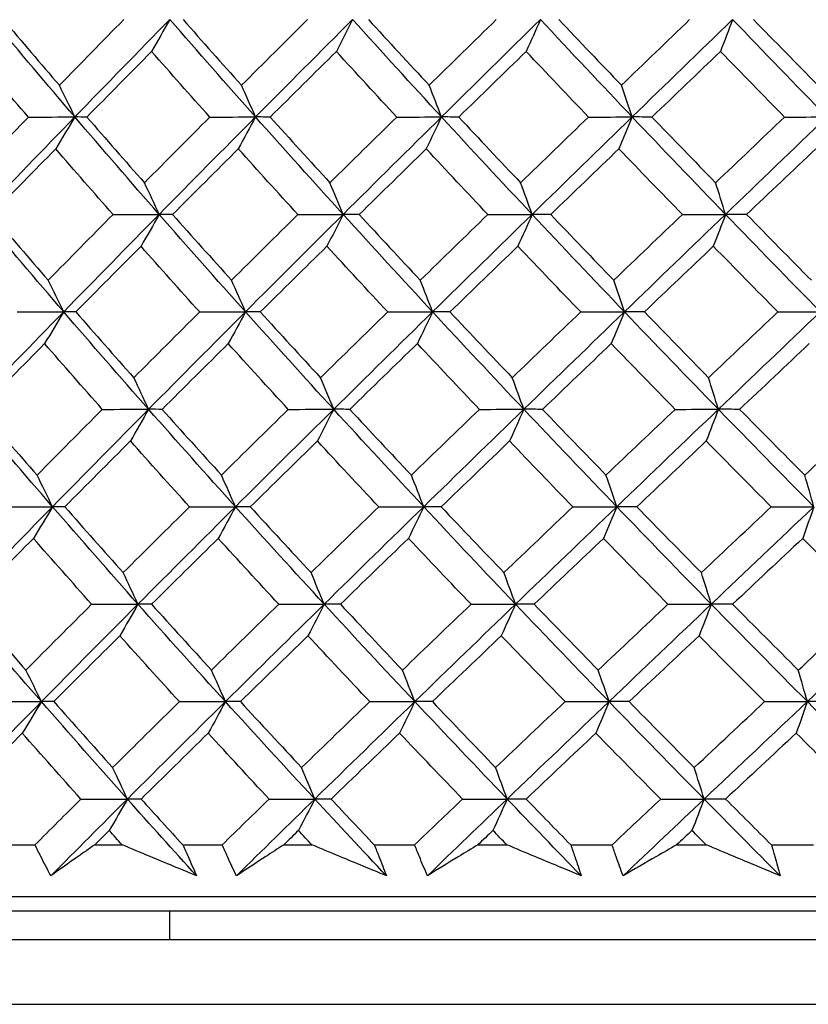
# Model space of a CAD drawing. Units: millimetres. Extents: x 28 to 1011, y 28 to 707.
# Drawn here: x 172 to 178, y 273 to 279 of the extents above; entities that cross this region are included whole.
import ezdxf

# ---------------------------------------------------------------- set-up
doc = ezdxf.new("R2010")
doc.units = ezdxf.units.MM
doc.header["$LTSCALE"] = 3.5
doc.layers.add('Visible (ISO)', color=7, linetype='Continuous', lineweight=25, true_color=0x00003f)

msp = doc.modelspace()

# ---------------------------------------------------------------- linework, layer by layer
at = {"layer": 'Visible (ISO)'}
for p, q in [((171.8984, 273.7228), (172.1648, 273.7228)), ((172.5832, 273.7228), (172.7753, 273.7228)), ((173.1998, 273.7228), (173.4746, 273.7228)), ((173.9057, 273.7228), (174.1035, 273.7228)), ((174.5401, 273.7228), (174.8224, 273.7228)), ((175.2648, 273.7228), (175.4676, 273.7228)), ((175.9149, 273.7228), (176.2037, 273.7228)), ((176.656, 273.7228), (176.8632, 273.7228)), ((177.3196, 273.7228), (177.6141, 273.7228)), ((159.4475, 273.3614), (210.7669, 273.3614)), ((162.0072, 273.2614), (208.2072, 273.2614)), ((173.1072, 273.2614), (173.1072, 273.0614)), ((159.3847, 273.0614), (210.8298, 273.0614)), ((158.9303, 272.607), (211.2841, 272.607))]:
    msp.add_line(p, q, dxfattribs=at)
for points in [[(172.4442, 278.817), (172.2498, 279.0443), (172.0578, 279.2716), (171.8682, 279.499)], [(171.9427, 279.4977), (172.0727, 279.3445), (172.2037, 279.1914), (172.3357, 279.0384)], [(172.3357, 279.0384), (172.4853, 279.1914), (172.6354, 279.3445), (172.786, 279.4977)], [(172.4442, 278.817), (172.6646, 279.0443), (172.8861, 279.2716), (173.1086, 279.499)], [(173.1086, 279.499), (173.0664, 279.4237), (173.024, 279.3491), (172.9813, 279.2751)], [(173.7086, 278.817), (173.5064, 279.0443), (173.3064, 279.2716), (173.1086, 279.499)], [(173.2018, 279.4977), (173.3373, 279.3445), (173.4737, 279.1914), (173.611, 279.0384)], [(173.611, 279.0384), (173.7641, 279.1914), (173.9177, 279.3445), (174.0717, 279.4977)], [(173.7086, 278.817), (173.9343, 279.0443), (174.1609, 279.2716), (174.3882, 279.499)], [(174.3882, 279.499), (174.3505, 279.4237), (174.3126, 279.3491), (174.2745, 279.2751)], [(175.0103, 278.817), (174.8008, 279.0443), (174.5935, 279.2716), (174.3882, 279.499)], [(174.4997, 279.4977), (174.6402, 279.3445), (174.7816, 279.1914), (174.9238, 279.0384)], [(174.9238, 279.0384), (175.0799, 279.1914), (175.2365, 279.3445), (175.3935, 279.4977)], [(175.0103, 278.817), (175.2405, 279.0443), (175.4713, 279.2716), (175.7028, 279.499)], [(175.7028, 279.499), (175.6697, 279.4237), (175.6364, 279.3491), (175.603, 279.2751)], [(176.3448, 278.817), (176.1289, 279.0443), (175.9149, 279.2716), (175.7028, 279.499)], [(175.8323, 279.4977), (175.9773, 279.3445), (176.1231, 279.1914), (176.2697, 279.0384)], [(176.2697, 279.0384), (176.4285, 279.1914), (176.5875, 279.3445), (176.7468, 279.4977)], [(176.3448, 278.817), (176.5788, 279.0443), (176.8132, 279.2716), (177.048, 279.499)], [(177.048, 279.499), (177.0197, 279.4237), (176.9911, 279.3491), (176.9625, 279.2751)], [(177.7079, 278.817), (177.4862, 279.0443), (177.2662, 279.2716), (177.048, 279.499)], [(177.1951, 279.4977), (177.3442, 279.3445), (177.494, 279.1914), (177.6446, 279.0384)], [(172.1186, 278.8159), (171.9873, 278.9688), (171.8569, 279.1219), (171.7277, 279.2751)], [(172.9813, 279.2751), (172.8298, 279.1219), (172.6788, 278.9688), (172.5284, 278.8159)], [(173.3886, 278.8159), (173.2519, 278.9688), (173.1161, 279.1219), (172.9813, 279.2751)], [(174.2745, 279.2751), (174.1196, 279.1219), (173.9653, 278.9688), (173.8114, 278.8159)], [(174.6969, 278.8159), (174.5552, 278.9688), (174.4144, 279.1219), (174.2745, 279.2751)], [(175.603, 279.2751), (175.4453, 279.1219), (175.2881, 278.9688), (175.1312, 278.8159)], [(176.0391, 278.8159), (175.8929, 278.9688), (175.7475, 279.1219), (175.603, 279.2751)], [(176.9625, 279.2751), (176.8025, 279.1219), (176.6429, 278.9688), (176.4835, 278.8159)], [(177.4109, 278.8159), (177.2607, 278.9688), (177.1112, 279.1219), (176.9625, 279.2751)], [(172.4442, 278.817), (172.4083, 278.8913), (172.3722, 278.9651), (172.3357, 279.0384)], [(173.7086, 278.817), (173.6764, 278.8913), (173.6438, 278.9651), (173.611, 279.0384)], [(175.0103, 278.817), (174.9817, 278.8913), (174.9528, 278.9651), (174.9238, 279.0384)], [(176.3448, 278.817), (176.32, 278.8913), (176.295, 278.9651), (176.2697, 279.0384)], [(171.6725, 278.3562), (171.8206, 278.5094), (171.9693, 278.6626), (172.1186, 278.8159)], [(171.7863, 278.135), (172.0045, 278.3624), (172.2238, 278.5897), (172.4442, 278.817)], [(172.1186, 278.8159), (172.2271, 278.8162), (172.3357, 278.8166), (172.4442, 278.817)], [(172.4442, 278.817), (172.3998, 278.7419), (172.3552, 278.6675), (172.3102, 278.5936)], [(172.5284, 278.8159), (172.5004, 278.8162), (172.4723, 278.8166), (172.4442, 278.817)], [(173.0344, 278.135), (172.8354, 278.3624), (172.6386, 278.5897), (172.4442, 278.817)], [(172.5284, 278.8159), (172.6617, 278.6626), (172.796, 278.5094), (172.9313, 278.3562)], [(172.9313, 278.3562), (173.0832, 278.5094), (173.2357, 278.6626), (173.3886, 278.8159)], [(173.0344, 278.135), (173.2582, 278.3624), (173.483, 278.5897), (173.7086, 278.817)], [(173.3886, 278.8159), (173.4953, 278.8162), (173.602, 278.8166), (173.7086, 278.817)], [(173.7086, 278.817), (173.6687, 278.7419), (173.6285, 278.6675), (173.5881, 278.5936)], [(173.8114, 278.8159), (173.7772, 278.8162), (173.7429, 278.8166), (173.7086, 278.817)], [(174.3219, 278.135), (174.1153, 278.3624), (173.9109, 278.5897), (173.7086, 278.817)], [(173.8114, 278.8159), (173.9499, 278.6626), (174.0894, 278.5094), (174.2298, 278.3562)], [(174.2298, 278.3562), (174.3851, 278.5094), (174.5408, 278.6626), (174.6969, 278.8159)], [(174.3219, 278.135), (174.5506, 278.3624), (174.7801, 278.5897), (175.0103, 278.817)], [(174.6969, 278.8159), (174.8013, 278.8162), (174.9058, 278.8166), (175.0103, 278.817)], [(175.0103, 278.817), (174.9749, 278.7419), (174.9393, 278.6675), (174.9034, 278.5936)], [(175.1312, 278.8159), (175.0909, 278.8162), (175.0506, 278.8166), (175.0103, 278.817)], [(175.6446, 278.135), (175.4312, 278.3624), (175.2197, 278.5897), (175.0103, 278.817)], [(175.1312, 278.8159), (175.2745, 278.6626), (175.4187, 278.5094), (175.5638, 278.3562)], [(175.5638, 278.3562), (175.7219, 278.5094), (175.8803, 278.6626), (176.0391, 278.8159)], [(175.6446, 278.135), (175.8775, 278.3624), (176.1109, 278.5897), (176.3448, 278.817)], [(176.0391, 278.8159), (176.141, 278.8162), (176.2429, 278.8166), (176.3448, 278.817)], [(176.3448, 278.817), (176.3141, 278.7419), (176.2832, 278.6675), (176.2521, 278.5936)], [(176.4835, 278.8159), (176.4373, 278.8162), (176.3911, 278.8166), (176.3448, 278.817)], [(176.9982, 278.135), (176.7785, 278.3624), (176.5608, 278.5897), (176.3448, 278.817)], [(176.4835, 278.8159), (176.6312, 278.6626), (176.7797, 278.5094), (176.9289, 278.3562)], [(176.9289, 278.3562), (177.0893, 278.5094), (177.25, 278.6626), (177.4109, 278.8159)], [(176.9982, 278.135), (177.2344, 278.3624), (177.471, 278.5897), (177.7079, 278.817)], [(177.4109, 278.8159), (177.5099, 278.8162), (177.6089, 278.8166), (177.7079, 278.817)], [(172.3102, 278.5936), (172.1601, 278.4403), (172.0105, 278.2871), (171.8615, 278.1341)], [(172.7112, 278.1341), (172.5765, 278.2872), (172.4429, 278.4403), (172.3102, 278.5936)], [(173.5881, 278.5936), (173.4343, 278.4403), (173.281, 278.2871), (173.1283, 278.1341)], [(174.0048, 278.1341), (173.8649, 278.2872), (173.726, 278.4403), (173.5881, 278.5936)], [(174.9034, 278.5936), (174.7466, 278.4403), (174.5902, 278.2871), (174.4341, 278.1341)], [(175.3346, 278.1341), (175.19, 278.2872), (175.0463, 278.4403), (174.9034, 278.5936)], [(176.2521, 278.5936), (176.0927, 278.4403), (175.9336, 278.2871), (175.7748, 278.1341)], [(176.6963, 278.1341), (176.5475, 278.2872), (176.3994, 278.4403), (176.2521, 278.5936)], [(177.6297, 278.5936), (177.4682, 278.4403), (177.307, 278.2871), (177.146, 278.1341)], [(173.0344, 278.135), (173.0003, 278.2093), (172.9659, 278.2831), (172.9313, 278.3562)], [(174.3219, 278.135), (174.2915, 278.2093), (174.2607, 278.2831), (174.2298, 278.3562)], [(175.6446, 278.135), (175.6179, 278.2093), (175.5909, 278.2831), (175.5638, 278.3562)], [(176.9982, 278.135), (176.9753, 278.2093), (176.9522, 278.2831), (176.9289, 278.3562)], [(172.3661, 277.4531), (172.1704, 277.6804), (171.9772, 277.9077), (171.7863, 278.135)], [(171.8615, 278.1341), (171.9925, 277.9807), (172.1245, 277.8274), (172.2576, 277.6741)], [(172.2576, 277.6741), (172.4082, 277.8273), (172.5594, 277.9807), (172.7112, 278.1341)], [(172.3661, 277.4531), (172.5878, 277.6804), (172.8106, 277.9077), (173.0344, 278.135)], [(172.7112, 278.1341), (172.8189, 278.1344), (172.9267, 278.1347), (173.0344, 278.135)], [(173.0344, 278.135), (172.9922, 278.0601), (172.9498, 277.9858), (172.9071, 277.9121)], [(173.1283, 278.1341), (173.097, 278.1344), (173.0657, 278.1347), (173.0344, 278.135)], [(173.6384, 277.4531), (173.4348, 277.6804), (173.2335, 277.9077), (173.0344, 278.135)], [(173.1283, 278.1341), (173.2648, 277.9807), (173.4022, 277.8274), (173.5407, 277.6741)], [(173.5407, 277.6741), (173.6949, 277.8273), (173.8496, 277.9807), (174.0048, 278.1341)], [(173.6384, 277.4531), (173.8654, 277.6804), (174.0932, 277.9077), (174.3219, 278.135)], [(174.0048, 278.1341), (174.1105, 278.1344), (174.2162, 278.1347), (174.3219, 278.135)], [(174.3219, 278.135), (174.2842, 278.0601), (174.2463, 277.9858), (174.2082, 277.9121)], [(174.4341, 278.1341), (174.3967, 278.1344), (174.3593, 278.1347), (174.3219, 278.135)], [(174.948, 277.4531), (174.7372, 277.6804), (174.5285, 277.9077), (174.3219, 278.135)], [(174.4341, 278.1341), (174.5757, 277.9807), (174.7181, 277.8274), (174.8615, 277.6741)], [(174.8615, 277.6741), (175.0188, 277.8273), (175.1765, 277.9807), (175.3346, 278.1341)], [(174.948, 277.4531), (175.1795, 277.6804), (175.4118, 277.9077), (175.6446, 278.135)], [(175.3346, 278.1341), (175.4379, 278.1344), (175.5413, 278.1347), (175.6446, 278.135)], [(175.6446, 278.135), (175.6115, 278.0601), (175.5783, 277.9858), (175.5448, 277.9121)], [(175.7748, 278.1341), (175.7314, 278.1344), (175.688, 278.1347), (175.6446, 278.135)], [(176.2908, 277.4531), (176.0735, 277.6804), (175.8581, 277.9077), (175.6446, 278.135)], [(175.7748, 278.1341), (175.921, 277.9807), (176.0679, 277.8274), (176.2157, 277.6741)], [(176.2157, 277.6741), (176.3756, 277.8273), (176.5358, 277.9807), (176.6963, 278.1341)], [(176.2908, 277.4531), (176.5261, 277.6804), (176.7619, 277.9077), (176.9982, 278.135)], [(176.6963, 278.1341), (176.7969, 278.1344), (176.8975, 278.1347), (176.9982, 278.135)], [(176.9982, 278.135), (176.9698, 278.0601), (176.9413, 277.9858), (176.9127, 277.9121)], [(177.146, 278.1341), (177.0967, 278.1344), (177.0474, 278.1347), (176.9982, 278.135)], [(177.6623, 277.4531), (177.4392, 277.6804), (177.2178, 277.9077), (176.9982, 278.135)], [(177.146, 278.1341), (177.2962, 277.9807), (177.4472, 277.8274), (177.5989, 277.6741)], [(172.9071, 277.9121), (172.7545, 277.7587), (172.6025, 277.6054), (172.451, 277.4522)], [(173.3177, 277.4522), (173.1798, 277.6055), (173.043, 277.7587), (172.9071, 277.9121)], [(174.2082, 277.9121), (174.0523, 277.7587), (173.8968, 277.6054), (173.7418, 277.4522)], [(174.6339, 277.4522), (174.4911, 277.6055), (174.3492, 277.7587), (174.2082, 277.9121)], [(175.5448, 277.9121), (175.3861, 277.7587), (175.2277, 277.6054), (175.0696, 277.4522)], [(175.9844, 277.4522), (175.837, 277.6055), (175.6905, 277.7587), (175.5448, 277.9121)], [(176.9127, 277.9121), (176.7516, 277.7587), (176.5907, 277.6054), (176.4302, 277.4522)], [(177.3645, 277.4522), (177.2132, 277.6055), (177.0625, 277.7587), (176.9127, 277.9121)], [(172.3661, 277.4531), (172.3302, 277.5273), (172.2941, 277.601), (172.2576, 277.6741)], [(173.6384, 277.4531), (173.6061, 277.5273), (173.5735, 277.601), (173.5407, 277.6741)], [(174.948, 277.4531), (174.9194, 277.5273), (174.8905, 277.601), (174.8615, 277.6741)], [(176.2908, 277.4531), (176.266, 277.5273), (176.2409, 277.601), (176.2157, 277.6741)], [(171.7044, 276.7711), (171.9238, 276.9984), (172.1444, 277.2258), (172.3661, 277.4531)], [(172.0399, 277.4522), (172.1486, 277.4525), (172.2574, 277.4528), (172.3661, 277.4531)], [(172.3661, 277.4531), (172.3217, 277.3783), (172.2771, 277.3042), (172.2322, 277.2306)], [(172.451, 277.4522), (172.4227, 277.4525), (172.3944, 277.4528), (172.3661, 277.4531)], [(172.9602, 276.7711), (172.7598, 276.9984), (172.5618, 277.2257), (172.3661, 277.4531)], [(172.451, 277.4522), (172.5853, 277.2988), (172.7207, 277.1453), (172.857, 276.992)], [(172.857, 276.992), (173.0101, 277.1453), (173.1636, 277.2987), (173.3177, 277.4522)], [(172.9602, 276.7711), (173.1853, 276.9984), (173.4114, 277.2258), (173.6384, 277.4531)], [(173.3177, 277.4522), (173.4246, 277.4525), (173.5315, 277.4528), (173.6384, 277.4531)], [(173.6384, 277.4531), (173.5984, 277.3783), (173.5582, 277.3042), (173.5178, 277.2306)], [(173.7418, 277.4522), (173.7073, 277.4525), (173.6728, 277.4528), (173.6384, 277.4531)], [(174.2556, 276.7711), (174.0477, 276.9984), (173.8419, 277.2257), (173.6384, 277.4531)], [(173.7418, 277.4522), (173.8814, 277.2988), (174.022, 277.1453), (174.1635, 276.992)], [(174.1635, 276.992), (174.3198, 277.1453), (174.4767, 277.2987), (174.6339, 277.4522)], [(174.2556, 276.7711), (174.4856, 276.9984), (174.7165, 277.2258), (174.948, 277.4531)], [(174.6339, 277.4522), (174.7386, 277.4525), (174.8433, 277.4528), (174.948, 277.4531)], [(174.948, 277.4531), (174.9126, 277.3783), (174.877, 277.3042), (174.8412, 277.2306)], [(175.0696, 277.4522), (175.0291, 277.4525), (174.9886, 277.4528), (174.948, 277.4531)], [(175.5864, 276.7711), (175.3716, 276.9984), (175.1588, 277.2257), (174.948, 277.4531)], [(175.0696, 277.4522), (175.2141, 277.2988), (175.3594, 277.1453), (175.5056, 276.992)], [(175.5056, 276.992), (175.6648, 277.1453), (175.8244, 277.2987), (175.9844, 277.4522)], [(175.5864, 276.7711), (175.8207, 276.9984), (176.0555, 277.2258), (176.2908, 277.4531)], [(175.9844, 277.4522), (176.0865, 277.4525), (176.1886, 277.4528), (176.2908, 277.4531)], [(176.2908, 277.4531), (176.2601, 277.3783), (176.2292, 277.3042), (176.1981, 277.2306)], [(176.4302, 277.4522), (176.3837, 277.4525), (176.3373, 277.4528), (176.2908, 277.4531)], [(176.9483, 276.7711), (176.7273, 276.9984), (176.5081, 277.2257), (176.2908, 277.4531)], [(176.4302, 277.4522), (176.579, 277.2988), (176.7286, 277.1453), (176.879, 276.992)], [(176.879, 276.992), (177.0406, 277.1453), (177.2024, 277.2987), (177.3645, 277.4522)], [(176.9483, 276.7711), (177.1859, 276.9984), (177.424, 277.2258), (177.6623, 277.4531)], [(177.3645, 277.4522), (177.4638, 277.4525), (177.5631, 277.4528), (177.6623, 277.4531)], [(172.2322, 277.2306), (172.081, 277.0771), (171.9303, 276.9237), (171.7802, 276.7704)], [(172.6363, 276.7704), (172.5006, 276.9238), (172.3659, 277.0771), (172.2322, 277.2306)], [(173.5178, 277.2306), (173.3629, 277.0771), (173.2086, 276.9237), (173.0547, 276.7704)], [(173.9378, 276.7704), (173.7968, 276.9238), (173.6568, 277.0771), (173.5178, 277.2306)], [(174.8412, 277.2306), (174.6832, 277.0771), (174.5257, 276.9237), (174.3685, 276.7704)], [(175.2757, 276.7704), (175.13, 276.9238), (174.9852, 277.0771), (174.8412, 277.2306)], [(176.1981, 277.2306), (176.0375, 277.0771), (175.8773, 276.9237), (175.7174, 276.7704)], [(176.6457, 276.7704), (176.4957, 276.9238), (176.3465, 277.0771), (176.1981, 277.2306)], [(177.5841, 277.2306), (177.4214, 277.0771), (177.259, 276.9237), (177.0968, 276.7704)], [(172.9602, 276.7711), (172.9261, 276.8453), (172.8917, 276.9189), (172.857, 276.992)], [(174.2556, 276.7711), (174.2251, 276.8453), (174.1944, 276.9189), (174.1635, 276.992)], [(175.5864, 276.7711), (175.5597, 276.8453), (175.5327, 276.9189), (175.5056, 276.992)], [(176.9483, 276.7711), (176.9254, 276.8453), (176.9023, 276.9189), (176.879, 276.992)], [(172.288, 276.0892), (172.0911, 276.3165), (171.8965, 276.5438), (171.7044, 276.7711)], [(171.7802, 276.7704), (171.9123, 276.6169), (172.0454, 276.4633), (172.1795, 276.3099)], [(172.1795, 276.3099), (172.3312, 276.4633), (172.4835, 276.6168), (172.6363, 276.7704)], [(172.288, 276.0892), (172.511, 276.3165), (172.7351, 276.5438), (172.9602, 276.7711)], [(172.6363, 276.7704), (172.7443, 276.7707), (172.8522, 276.7709), (172.9602, 276.7711)], [(172.9602, 276.7711), (172.918, 276.6965), (172.8756, 276.6225), (172.8329, 276.5491)], [(173.0547, 276.7704), (173.0232, 276.7707), (172.9917, 276.7709), (172.9602, 276.7711)], [(173.5681, 276.0892), (173.3632, 276.3165), (173.1606, 276.5438), (172.9602, 276.7711)], [(173.0547, 276.7704), (173.1923, 276.6169), (173.3308, 276.4633), (173.4704, 276.3099)], [(173.4704, 276.3099), (173.6257, 276.4633), (173.7815, 276.6168), (173.9378, 276.7704)], [(173.5681, 276.0892), (173.7964, 276.3165), (174.0256, 276.5438), (174.2556, 276.7711)], [(173.9378, 276.7704), (174.0437, 276.7707), (174.1497, 276.7709), (174.2556, 276.7711)], [(174.2556, 276.7711), (174.2179, 276.6965), (174.18, 276.6225), (174.1419, 276.5491)], [(174.3685, 276.7704), (174.3309, 276.7707), (174.2933, 276.7709), (174.2556, 276.7711)], [(174.8857, 276.0892), (174.6736, 276.3165), (174.4635, 276.5438), (174.2556, 276.7711)], [(174.3685, 276.7704), (174.5112, 276.6169), (174.6547, 276.4633), (174.7992, 276.3099)], [(174.7992, 276.3099), (174.9576, 276.4633), (175.1165, 276.6168), (175.2757, 276.7704)], [(174.8857, 276.0892), (175.1186, 276.3165), (175.3522, 276.5438), (175.5864, 276.7711)], [(175.2757, 276.7704), (175.3793, 276.7707), (175.4829, 276.7709), (175.5864, 276.7711)], [(175.5864, 276.7711), (175.5534, 276.6965), (175.5201, 276.6225), (175.4867, 276.5491)], [(175.7174, 276.7704), (175.6737, 276.7707), (175.6301, 276.7709), (175.5864, 276.7711)], [(176.2368, 276.0892), (176.018, 276.3165), (175.8013, 276.5438), (175.5864, 276.7711)], [(175.7174, 276.7704), (175.8646, 276.6169), (176.0127, 276.4633), (176.1616, 276.3099)], [(176.1616, 276.3099), (176.3227, 276.4633), (176.4841, 276.6168), (176.6457, 276.7704)], [(176.2368, 276.0892), (176.4735, 276.3165), (176.7107, 276.5438), (176.9483, 276.7711)], [(176.6457, 276.7704), (176.7466, 276.7707), (176.8474, 276.7709), (176.9483, 276.7711)], [(176.9483, 276.7711), (176.92, 276.6965), (176.8915, 276.6225), (176.8628, 276.5491)], [(177.0968, 276.7704), (177.0473, 276.7707), (176.9978, 276.7709), (176.9483, 276.7711)], [(177.6167, 276.0892), (177.3921, 276.3165), (177.1693, 276.5438), (176.9483, 276.7711)], [(177.0968, 276.7704), (177.2482, 276.6169), (177.4004, 276.4633), (177.5533, 276.3099)], [(177.5533, 276.3099), (177.7164, 276.4633), (177.8798, 276.6168), (178.0433, 276.7704)], [(172.8329, 276.5491), (172.6793, 276.3955), (172.5262, 276.242), (172.3736, 276.0886)], [(173.2467, 276.0886), (173.1078, 276.2421), (172.9699, 276.3956), (172.8329, 276.5491)], [(174.1419, 276.5491), (173.9849, 276.3955), (173.8283, 276.242), (173.6722, 276.0886)], [(174.571, 276.0886), (174.427, 276.2421), (174.284, 276.3956), (174.1419, 276.5491)], [(175.4867, 276.5491), (175.3268, 276.3955), (175.1672, 276.242), (175.0081, 276.0886)], [(175.9296, 276.0886), (175.7811, 276.2421), (175.6335, 276.3956), (175.4867, 276.5491)], [(176.8628, 276.5491), (176.7006, 276.3955), (176.5386, 276.242), (176.3769, 276.0886)], [(177.3182, 276.0886), (177.1656, 276.2421), (177.0138, 276.3956), (176.8628, 276.5491)], [(172.288, 276.0892), (172.2521, 276.1633), (172.216, 276.2368), (172.1795, 276.3099)], [(173.5681, 276.0892), (173.5358, 276.1633), (173.5032, 276.2368), (173.4704, 276.3099)], [(174.8857, 276.0892), (174.8571, 276.1633), (174.8283, 276.2368), (174.7992, 276.3099)], [(176.2368, 276.0892), (176.2119, 276.1633), (176.1869, 276.2368), (176.1616, 276.3099)], [(177.6167, 276.0892), (177.5957, 276.1633), (177.5746, 276.2368), (177.5533, 276.3099)], [(171.6225, 275.4072), (171.8432, 275.6345), (172.0651, 275.8618), (172.288, 276.0892)], [(171.9612, 276.0886), (172.0701, 276.0888), (172.1791, 276.089), (172.288, 276.0892)], [(172.288, 276.0892), (172.2437, 276.0147), (172.199, 275.9409), (172.1542, 275.8676)], [(172.3736, 276.0886), (172.3451, 276.0888), (172.3166, 276.089), (172.288, 276.0892)], [(172.886, 275.4072), (172.6843, 275.6345), (172.485, 275.8618), (172.288, 276.0892)], [(172.3736, 276.0886), (172.509, 275.935), (172.6454, 275.7813), (172.7828, 275.6277)], [(172.7828, 275.6277), (172.9369, 275.7813), (173.0916, 275.9349), (173.2467, 276.0886)], [(172.886, 275.4072), (173.1124, 275.6345), (173.3398, 275.8618), (173.5681, 276.0892)], [(173.2467, 276.0886), (173.3538, 276.0888), (173.461, 276.089), (173.5681, 276.0892)], [(173.5681, 276.0892), (173.5281, 276.0147), (173.488, 275.9409), (173.4476, 275.8676)], [(173.6722, 276.0886), (173.6375, 276.0888), (173.6028, 276.089), (173.5681, 276.0892)], [(174.1893, 275.4072), (173.9801, 275.6345), (173.773, 275.8618), (173.5681, 276.0892)], [(173.6722, 276.0886), (173.8129, 275.935), (173.9545, 275.7813), (174.0971, 275.6277)], [(174.0971, 275.6277), (174.2546, 275.7813), (174.4126, 275.9349), (174.571, 276.0886)], [(174.1893, 275.4072), (174.4207, 275.6345), (174.6529, 275.8618), (174.8857, 276.0892)], [(174.571, 276.0886), (174.6759, 276.0888), (174.7808, 276.089), (174.8857, 276.0892)], [(174.8857, 276.0892), (174.8504, 276.0147), (174.8148, 275.9409), (174.779, 275.8676)], [(175.0081, 276.0886), (174.9673, 276.0888), (174.9265, 276.089), (174.8857, 276.0892)], [(175.5283, 275.4072), (175.3121, 275.6345), (175.0979, 275.8618), (174.8857, 276.0892)], [(175.0081, 276.0886), (175.1536, 275.935), (175.3001, 275.7813), (175.4474, 275.6277)], [(175.4474, 275.6277), (175.6078, 275.7813), (175.7685, 275.9349), (175.9296, 276.0886)], [(175.5283, 275.4072), (175.7638, 275.6345), (176, 275.8618), (176.2368, 276.0892)], [(175.9296, 276.0886), (176.032, 276.0888), (176.1344, 276.089), (176.2368, 276.0892)], [(176.2368, 276.0892), (176.206, 276.0147), (176.1752, 275.9409), (176.1441, 275.8676)], [(176.3769, 276.0886), (176.3302, 276.0888), (176.2835, 276.089), (176.2368, 276.0892)], [(176.8985, 275.4072), (176.676, 275.6345), (176.4555, 275.8618), (176.2368, 276.0892)], [(176.3769, 276.0886), (176.5268, 275.935), (176.6776, 275.7813), (176.8292, 275.6277)], [(176.8292, 275.6277), (176.9919, 275.7813), (177.1549, 275.9349), (177.3182, 276.0886)], [(176.8985, 275.4072), (177.1375, 275.6345), (177.3769, 275.8618), (177.6167, 276.0892)], [(177.3182, 276.0886), (177.4177, 276.0888), (177.5172, 276.089), (177.6167, 276.0892)], [(177.6167, 276.0892), (177.5908, 276.0147), (177.5647, 275.9409), (177.5385, 275.8676)], [(172.1542, 275.8676), (172.0019, 275.7139), (171.8501, 275.5603), (171.699, 275.4068)], [(172.5614, 275.4068), (172.4246, 275.5604), (172.2889, 275.714), (172.1542, 275.8676)], [(173.4476, 275.8676), (173.2916, 275.7139), (173.1361, 275.5603), (172.9812, 275.4068)], [(173.8708, 275.4068), (173.7287, 275.5604), (173.5877, 275.714), (173.4476, 275.8676)], [(174.779, 275.8676), (174.6199, 275.7139), (174.4612, 275.5603), (174.3029, 275.4068)], [(175.2168, 275.4068), (175.07, 275.5604), (174.924, 275.714), (174.779, 275.8676)], [(176.1441, 275.8676), (175.9824, 275.7139), (175.821, 275.5603), (175.6599, 275.4068)], [(176.5951, 275.4068), (176.444, 275.5604), (176.2936, 275.714), (176.1441, 275.8676)], [(177.5385, 275.8676), (177.3746, 275.7139), (177.2111, 275.5603), (177.0477, 275.4068)], [(178.0012, 275.4068), (177.8462, 275.5604), (177.692, 275.714), (177.5385, 275.8676)], [(172.886, 275.4072), (172.8519, 275.4813), (172.8175, 275.5548), (172.7828, 275.6277)], [(174.1893, 275.4072), (174.1588, 275.4813), (174.1281, 275.5548), (174.0971, 275.6277)], [(175.5283, 275.4072), (175.5015, 275.4813), (175.4746, 275.5548), (175.4474, 275.6277)], [(176.8985, 275.4072), (176.8755, 275.4813), (176.8524, 275.5548), (176.8292, 275.6277)], [(172.21, 274.7253), (172.0117, 274.9526), (171.8159, 275.1799), (171.6225, 275.4072)], [(171.699, 275.4068), (171.8321, 275.253), (171.9662, 275.0993), (172.1014, 274.9456)], [(172.1014, 274.9456), (172.2541, 275.0993), (172.4075, 275.253), (172.5614, 275.4068)], [(172.21, 274.7253), (172.4342, 274.9526), (172.6596, 275.1799), (172.886, 275.4072)], [(172.5614, 275.4068), (172.6696, 275.4069), (172.7778, 275.4071), (172.886, 275.4072)], [(172.886, 275.4072), (172.8438, 275.3329), (172.8014, 275.2592), (172.7588, 275.1861)], [(172.9812, 275.4068), (172.9495, 275.4069), (172.9177, 275.4071), (172.886, 275.4072)], [(173.4978, 274.7253), (173.2916, 274.9526), (173.0876, 275.1799), (172.886, 275.4072)], [(172.9812, 275.4068), (173.1198, 275.253), (173.2594, 275.0993), (173.4001, 274.9456)], [(173.4001, 274.9456), (173.5565, 275.0993), (173.7134, 275.253), (173.8708, 275.4068)], [(173.4978, 274.7253), (173.7274, 274.9526), (173.958, 275.1799), (174.1893, 275.4072)], [(173.8708, 275.4068), (173.977, 275.4069), (174.0831, 275.4071), (174.1893, 275.4072)], [(174.1893, 275.4072), (174.1516, 275.3329), (174.1138, 275.2592), (174.0757, 275.1861)], [(174.3029, 275.4068), (174.2651, 275.4069), (174.2272, 275.4071), (174.1893, 275.4072)], [(174.8235, 274.7253), (174.61, 274.9526), (174.3986, 275.1799), (174.1893, 275.4072)], [(174.3029, 275.4068), (174.4467, 275.253), (174.5913, 275.0993), (174.7369, 274.9456)], [(174.7369, 274.9456), (174.8965, 275.0993), (175.0565, 275.253), (175.2168, 275.4068)], [(174.8235, 274.7253), (175.0577, 274.9526), (175.2927, 275.1799), (175.5283, 275.4072)], [(175.2168, 275.4068), (175.3206, 275.4069), (175.4245, 275.4071), (175.5283, 275.4072)], [(175.5283, 275.4072), (175.4952, 275.3329), (175.462, 275.2592), (175.4286, 275.1861)], [(175.6599, 275.4068), (175.616, 275.4069), (175.5722, 275.4071), (175.5283, 275.4072)], [(176.1827, 274.7253), (175.9626, 274.9526), (175.7445, 275.1799), (175.5283, 275.4072)], [(175.6599, 275.4068), (175.8083, 275.253), (175.9575, 275.0993), (176.1076, 274.9456)], [(176.1076, 274.9456), (176.2698, 275.0993), (176.4323, 275.253), (176.5951, 275.4068)], [(176.1827, 274.7253), (176.4208, 274.9526), (176.6594, 275.1799), (176.8985, 275.4072)], [(176.5951, 275.4068), (176.6962, 275.4069), (176.7974, 275.4071), (176.8985, 275.4072)], [(176.8985, 275.4072), (176.8701, 275.3329), (176.8417, 275.2592), (176.813, 275.1861)], [(177.0477, 275.4068), (176.998, 275.4069), (176.9482, 275.4071), (176.8985, 275.4072)], [(177.5711, 274.7253), (177.3451, 274.9526), (177.1209, 275.1799), (176.8985, 275.4072)], [(177.0477, 275.4068), (177.2002, 275.253), (177.3535, 275.0993), (177.5076, 274.9456)], [(177.5076, 274.9456), (177.6719, 275.0993), (177.8365, 275.253), (178.0012, 275.4068)], [(177.5711, 274.7253), (177.8122, 274.9526), (178.0537, 275.1799), (178.2954, 275.4072)], [(172.7588, 275.1861), (172.604, 275.0323), (172.4498, 274.8786), (172.2962, 274.725)], [(173.1758, 274.725), (173.0357, 274.8787), (172.8967, 275.0324), (172.7588, 275.1861)], [(174.0757, 275.1861), (173.9175, 275.0323), (173.7598, 274.8786), (173.6026, 274.725)], [(174.508, 274.725), (174.363, 274.8787), (174.2188, 275.0324), (174.0757, 275.1861)], [(175.4286, 275.1861), (175.2675, 275.0323), (175.1068, 274.8786), (174.9465, 274.725)], [(175.8749, 274.725), (175.7252, 274.8787), (175.5764, 275.0324), (175.4286, 275.1861)], [(176.813, 275.1861), (176.6496, 275.0323), (176.4864, 274.8786), (176.3236, 274.725)], [(177.2718, 274.725), (177.1181, 274.8787), (176.9651, 275.0324), (176.813, 275.1861)], [(172.21, 274.7253), (172.1741, 274.7993), (172.1379, 274.8727), (172.1014, 274.9456)], [(173.4978, 274.7253), (173.4655, 274.7993), (173.4329, 274.8727), (173.4001, 274.9456)], [(174.8235, 274.7253), (174.7949, 274.7993), (174.766, 274.8727), (174.7369, 274.9456)], [(176.1827, 274.7253), (176.1579, 274.7993), (176.1328, 274.8727), (176.1076, 274.9456)], [(177.5711, 274.7253), (177.5501, 274.7993), (177.5289, 274.8727), (177.5076, 274.9456)], [(171.5406, 274.0433), (171.7626, 274.2706), (171.9857, 274.4979), (172.21, 274.7253)], [(171.8824, 274.725), (171.9916, 274.7251), (172.1008, 274.7252), (172.21, 274.7253)], [(172.21, 274.7253), (172.1656, 274.6511), (172.121, 274.5776), (172.0761, 274.5046)], [(172.2962, 274.725), (172.2675, 274.7251), (172.2387, 274.7252), (172.21, 274.7253)], [(172.8118, 274.0433), (172.6088, 274.2706), (172.4082, 274.4979), (172.21, 274.7253)], [(172.2962, 274.725), (172.4326, 274.5711), (172.57, 274.4173), (172.7086, 274.2635)], [(172.7086, 274.2635), (172.8638, 274.4172), (173.0195, 274.5711), (173.1758, 274.725)], [(172.8118, 274.0433), (173.0395, 274.2706), (173.2682, 274.4979), (173.4978, 274.7253)], [(173.1758, 274.725), (173.2831, 274.7251), (173.3904, 274.7252), (173.4978, 274.7253)], [(173.4978, 274.7253), (173.4579, 274.6511), (173.4177, 274.5776), (173.3773, 274.5046)], [(173.6026, 274.725), (173.5677, 274.7251), (173.5327, 274.7252), (173.4978, 274.7253)], [(174.123, 274.0433), (173.9124, 274.2706), (173.704, 274.4979), (173.4978, 274.7253)], [(173.6026, 274.725), (173.7443, 274.5711), (173.8871, 274.4173), (174.0308, 274.2635)], [(174.0308, 274.2635), (174.1894, 274.4172), (174.3485, 274.5711), (174.508, 274.725)], [(174.123, 274.0433), (174.3557, 274.2706), (174.5892, 274.4979), (174.8235, 274.7253)], [(174.508, 274.725), (174.6132, 274.7251), (174.7183, 274.7252), (174.8235, 274.7253)], [(174.8235, 274.7253), (174.7881, 274.6511), (174.7525, 274.5776), (174.7168, 274.5046)], [(174.9465, 274.725), (174.9055, 274.7251), (174.8645, 274.7252), (174.8235, 274.7253)], [(175.4701, 274.0433), (175.2525, 274.2706), (175.037, 274.4979), (174.8235, 274.7253)], [(174.9465, 274.725), (175.0932, 274.5711), (175.2407, 274.4173), (175.3892, 274.2635)], [(175.3892, 274.2635), (175.5507, 274.4172), (175.7126, 274.5711), (175.8749, 274.725)], [(175.4701, 274.0433), (175.7071, 274.2706), (175.9446, 274.4979), (176.1827, 274.7253)], [(175.8749, 274.725), (175.9775, 274.7251), (176.0801, 274.7252), (176.1827, 274.7253)], [(176.1827, 274.7253), (176.152, 274.6511), (176.1212, 274.5776), (176.0901, 274.5046)], [(176.3236, 274.725), (176.2766, 274.7251), (176.2297, 274.7252), (176.1827, 274.7253)], [(176.8486, 274.0433), (176.6248, 274.2706), (176.4028, 274.4979), (176.1827, 274.7253)], [(176.3236, 274.725), (176.4747, 274.5711), (176.6266, 274.4173), (176.7793, 274.2635)], [(176.7793, 274.2635), (176.9432, 274.4172), (177.1074, 274.5711), (177.2718, 274.725)], [(176.8486, 274.0433), (177.089, 274.2706), (177.3299, 274.4979), (177.5711, 274.7253)], [(177.2718, 274.725), (177.3716, 274.7251), (177.4713, 274.7252), (177.5711, 274.7253)], [(177.5711, 274.7253), (177.5451, 274.6511), (177.5191, 274.5776), (177.4929, 274.5046)], [(177.7293, 274.725), (177.6766, 274.7251), (177.6238, 274.7252), (177.5711, 274.7253)], [(178.2541, 274.0433), (178.0247, 274.2706), (177.797, 274.4979), (177.5711, 274.7253)], [(172.0761, 274.5046), (171.9227, 274.3507), (171.77, 274.1969), (171.6178, 274.0432)], [(172.4865, 274.0432), (172.3486, 274.197), (172.2118, 274.3508), (172.0761, 274.5046)], [(173.3773, 274.5046), (173.2203, 274.3507), (173.0637, 274.1969), (172.9077, 274.0432)], [(173.8038, 274.0432), (173.6606, 274.197), (173.5185, 274.3508), (173.3773, 274.5046)], [(174.7168, 274.5046), (174.5565, 274.3507), (174.3967, 274.1969), (174.2374, 274.0432)], [(175.158, 274.0432), (175.01, 274.197), (174.8629, 274.3508), (174.7168, 274.5046)], [(176.0901, 274.5046), (175.9272, 274.3507), (175.7647, 274.1969), (175.6025, 274.0432)], [(176.5446, 274.0432), (176.3922, 274.197), (176.2407, 274.3508), (176.0901, 274.5046)], [(177.4929, 274.5046), (177.3279, 274.3507), (177.1631, 274.1969), (176.9986, 274.0432)], [(177.9591, 274.0432), (177.8029, 274.197), (177.6475, 274.3508), (177.4929, 274.5046)], [(172.8118, 274.0433), (172.7776, 274.1173), (172.7432, 274.1906), (172.7086, 274.2635)], [(174.123, 274.0433), (174.0925, 274.1173), (174.0618, 274.1906), (174.0308, 274.2635)], [(175.4701, 274.0433), (175.4433, 274.1173), (175.4164, 274.1906), (175.3892, 274.2635)], [(176.8486, 274.0433), (176.8257, 274.1173), (176.8026, 274.1906), (176.7793, 274.2635)], [(172.1648, 273.7228), (172.2718, 273.8295), (172.379, 273.9363), (172.4865, 274.0432)], [(172.2758, 273.5063), (172.4538, 273.6853), (172.6325, 273.8643), (172.8118, 274.0433)], [(172.4865, 274.0432), (172.5949, 274.0432), (172.7034, 274.0433), (172.8118, 274.0433)], [(172.8118, 274.0433), (172.7696, 273.9693), (172.7272, 273.8959), (172.6846, 273.8231)], [(172.9077, 274.0432), (172.8757, 274.0432), (172.8437, 274.0433), (172.8118, 274.0433)], [(173.2955, 273.5063), (173.1329, 273.6853), (172.9716, 273.8643), (172.8118, 274.0433)], [(172.9077, 274.0432), (173.0046, 273.9364), (173.102, 273.8296), (173.1998, 273.7228)], [(173.4746, 273.7228), (173.5841, 273.8295), (173.6938, 273.9363), (173.8038, 274.0432)], [(173.5748, 273.5063), (173.757, 273.6853), (173.9398, 273.8643), (174.123, 274.0433)], [(173.8038, 274.0432), (173.9102, 274.0432), (174.0166, 274.0433), (174.123, 274.0433)], [(174.123, 274.0433), (174.0854, 273.9693), (174.0475, 273.8959), (174.0094, 273.8231)], [(174.2374, 274.0432), (174.1992, 274.0432), (174.1611, 274.0433), (174.123, 274.0433)], [(174.6246, 273.5063), (174.4561, 273.6853), (174.2889, 273.8643), (174.123, 274.0433)], [(174.2374, 274.0432), (174.3378, 273.9364), (174.4387, 273.8296), (174.5401, 273.7228)], [(174.8224, 273.7228), (174.9341, 273.8295), (175.0459, 273.9363), (175.158, 274.0432)], [(174.9115, 273.5063), (175.0973, 273.6853), (175.2835, 273.8643), (175.4701, 274.0433)], [(175.158, 274.0432), (175.262, 274.0432), (175.3661, 274.0433), (175.4701, 274.0433)], [(175.4701, 274.0433), (175.4371, 273.9693), (175.4038, 273.8959), (175.3704, 273.8231)], [(175.6025, 274.0432), (175.5584, 274.0432), (175.5142, 274.0433), (175.4701, 274.0433)], [(175.9878, 273.5063), (175.814, 273.6853), (175.6414, 273.8643), (175.4701, 274.0433)], [(175.6025, 274.0432), (175.7062, 273.9364), (175.8103, 273.8296), (175.9149, 273.7228)], [(176.2037, 273.7228), (176.3172, 273.8295), (176.4308, 273.9363), (176.5446, 274.0432)], [(176.2814, 273.5063), (176.4702, 273.6853), (176.6593, 273.8643), (176.8486, 274.0433)], [(176.5446, 274.0432), (176.6459, 274.0432), (176.7473, 274.0433), (176.8486, 274.0433)], [(176.8486, 274.0433), (176.8203, 273.9693), (176.7918, 273.8959), (176.7632, 273.8231)], [(176.9986, 274.0432), (176.9486, 274.0432), (176.8986, 274.0433), (176.8486, 274.0433)], [(177.3807, 273.5063), (177.2023, 273.6853), (177.0249, 273.8643), (176.8486, 274.0433)], [(176.9986, 274.0432), (177.1052, 273.9364), (177.2122, 273.8296), (177.3196, 273.7228)], [(172.6846, 273.8231), (172.6508, 273.7896), (172.617, 273.7562), (172.5832, 273.7228)], [(172.7753, 273.7228), (172.745, 273.7562), (172.7148, 273.7896), (172.6846, 273.8231)], [(174.0094, 273.8231), (173.9748, 273.7896), (173.9403, 273.7562), (173.9057, 273.7228)], [(174.1035, 273.7228), (174.0721, 273.7562), (174.0407, 273.7896), (174.0094, 273.8231)], [(175.3704, 273.8231), (175.3352, 273.7896), (175.3, 273.7562), (175.2648, 273.7228)], [(175.4676, 273.7228), (175.4352, 273.7562), (175.4028, 273.7896), (175.3704, 273.8231)], [(176.7632, 273.8231), (176.7275, 273.7896), (176.6917, 273.7562), (176.656, 273.7228)], [(176.8632, 273.7228), (176.8298, 273.7562), (176.7965, 273.7896), (176.7632, 273.8231)]]:
    msp.add_open_spline(points, degree=3, dxfattribs=at)
for points, knots in [([(172.2758, 273.5063), (172.2521, 273.5513), (172.2289, 273.5963), (172.1921, 273.6684), (172.1784, 273.6956), (172.1648, 273.7228)], [0, 0, 0, 0, 0.01909413, 0.01909413, 0.03062187, 0.03062187, 0.03062187, 0.03062187]), ([(172.5832, 273.7228), (172.5443, 273.6956), (172.5055, 273.6685), (172.4028, 273.5963), (172.3391, 273.5512), (172.2758, 273.5063)], [0.01412828, 0.01412828, 0.01412828, 0.01412828, 0.0353204, 0.0353204, 0.07055001, 0.07055001, 0.07055001, 0.07055001]), ([(173.2955, 273.5063), (173.1873, 273.5512), (173.0791, 273.5962), (172.9057, 273.6684), (172.8405, 273.6956), (172.7753, 273.7228)], [0, 0, 0, 0, 0.03519906, 0.03519906, 0.05642172, 0.05642172, 0.05642172, 0.05642172]), ([(173.1998, 273.7228), (173.2122, 273.6956), (173.2244, 273.6685), (173.2565, 273.5963), (173.2762, 273.5513), (173.2955, 273.5063)], [0.00769028, 0.00769028, 0.00769028, 0.00769028, 0.01920137, 0.01920137, 0.03831216, 0.03831216, 0.03831216, 0.03831216]), ([(173.5748, 273.5063), (173.5534, 273.5513), (173.5324, 273.5963), (173.4992, 273.6684), (173.4869, 273.6956), (173.4746, 273.7228)], [0, 0, 0, 0, 0.01909413, 0.01909413, 0.03062187, 0.03062187, 0.03062187, 0.03062187]), ([(173.9057, 273.7228), (173.8639, 273.6956), (173.8222, 273.6685), (173.7117, 273.5963), (173.643, 273.5512), (173.5748, 273.5063)], [0.01412828, 0.01412828, 0.01412828, 0.01412828, 0.0353204, 0.0353204, 0.07055001, 0.07055001, 0.07055001, 0.07055001]), ([(174.6246, 273.5063), (174.5162, 273.5512), (174.4078, 273.5962), (174.2342, 273.6684), (174.1688, 273.6956), (174.1035, 273.7228)], [0, 0, 0, 0, 0.03519906, 0.03519906, 0.05642172, 0.05642172, 0.05642172, 0.05642172]), ([(174.5401, 273.7228), (174.5511, 273.6956), (174.5619, 273.6685), (174.5903, 273.5963), (174.6076, 273.5513), (174.6246, 273.5063)], [0.00769028, 0.00769028, 0.00769028, 0.00769028, 0.01920137, 0.01920137, 0.03831216, 0.03831216, 0.03831216, 0.03831216]), ([(174.9115, 273.5063), (174.8924, 273.5513), (174.8736, 273.5963), (174.8442, 273.6684), (174.8332, 273.6956), (174.8224, 273.7228)], [0, 0, 0, 0, 0.01909413, 0.01909413, 0.03062187, 0.03062187, 0.03062187, 0.03062187]), ([(175.2648, 273.7228), (175.2202, 273.6956), (175.1757, 273.6685), (175.0577, 273.5963), (174.9844, 273.5512), (174.9115, 273.5063)], [0.01412828, 0.01412828, 0.01412828, 0.01412828, 0.0353204, 0.0353204, 0.07055001, 0.07055001, 0.07055001, 0.07055001]), ([(175.9878, 273.5063), (175.8796, 273.5512), (175.7715, 273.5962), (175.5981, 273.6684), (175.5329, 273.6956), (175.4676, 273.7228)], [0, 0, 0, 0, 0.03519906, 0.03519906, 0.05642172, 0.05642172, 0.05642172, 0.05642172]), ([(175.9149, 273.7228), (175.9244, 273.6956), (175.9337, 273.6685), (175.9583, 273.5963), (175.9732, 273.5513), (175.9878, 273.5063)], [0.00769028, 0.00769028, 0.00769028, 0.00769028, 0.01920137, 0.01920137, 0.03831216, 0.03831216, 0.03831216, 0.03831216]), ([(176.2814, 273.5063), (176.2646, 273.5513), (176.2483, 273.5963), (176.2226, 273.6684), (176.2131, 273.6956), (176.2037, 273.7228)], [0, 0, 0, 0, 0.01909413, 0.01909413, 0.03062187, 0.03062187, 0.03062187, 0.03062187]), ([(176.656, 273.7228), (176.6088, 273.6956), (176.5616, 273.6685), (176.4365, 273.5963), (176.3588, 273.5512), (176.2814, 273.5063)], [0.01412828, 0.01412828, 0.01412828, 0.01412828, 0.0353204, 0.0353204, 0.07055001, 0.07055001, 0.07055001, 0.07055001]), ([(177.3807, 273.5063), (177.2732, 273.5512), (177.1656, 273.5962), (176.993, 273.6684), (176.9281, 273.6956), (176.8632, 273.7228)], [0, 0, 0, 0, 0.03519906, 0.03519906, 0.05642172, 0.05642172, 0.05642172, 0.05642172]), ([(177.3196, 273.7228), (177.3276, 273.6956), (177.3355, 273.6685), (177.3562, 273.5963), (177.3687, 273.5513), (177.3807, 273.5063)], [0.00769028, 0.00769028, 0.00769028, 0.00769028, 0.01920137, 0.01920137, 0.03831216, 0.03831216, 0.03831216, 0.03831216])]:
    msp.add_open_spline(points, degree=3, knots=knots, dxfattribs=at)

doc.saveas('drawing.dxf')
